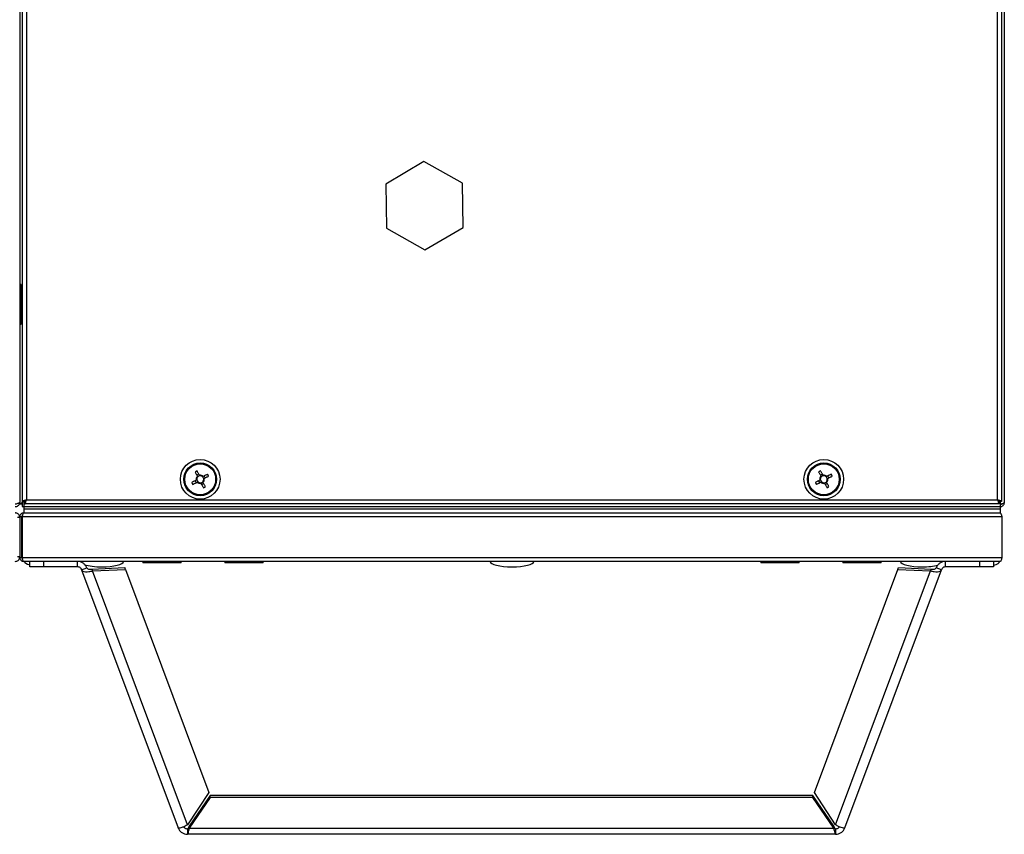
# Model space of a CAD drawing. Units: millimetres. Extents: x -6107 to 17394, y -8642 to 1382.
# Drawn here: x 6076 to 6436, y -6477 to -6180 of the extents above; entities that cross this region are included whole.
import ezdxf

# ---------------------------------------------------------------- set-up
doc = ezdxf.new("R2010")
doc.units = ezdxf.units.MM

msp = doc.modelspace()

# ---------------------------------------------------------------- linework, layer by layer
at = {"color": 7, "linetype": 'Continuous', "lineweight": 25}
for p, q in [((6075.97, -5667.66), (6075.97, -6356.06)), ((6076.97, -6355.79), (6076.97, -5689.53)), ((6078.41, -5690.1), (6078.41, -6355.22)), ((6433.53, -6355.22), (6433.53, -5690.1)), ((6434.97, -5689.53), (6434.97, -6355.79)), ((6435.97, -5689.1), (6435.97, -6356.22)), ((6223.78, -6231.5), (6209.88, -6239.74)), ((6237.87, -6239.42), (6223.78, -6231.5)), ((6209.88, -6239.74), (6210.06, -6255.9)), ((6238.06, -6255.58), (6237.87, -6239.42)), ((6210.06, -6255.9), (6224.15, -6263.83)), ((6224.15, -6263.83), (6238.06, -6255.58)), ((6076.47, -6276.41), (6075.97, -6276.41)), ((6076.47, -6276.41), (6076.47, -6290.91)), ((6075.97, -6290.91), (6076.47, -6290.91)), ((6141.45, -6345.79), (6140.72, -6346.17)), ((6143.84, -6347.14), (6143.46, -6346.41)), ((6369.45, -6345.79), (6368.72, -6346.17)), ((6371.84, -6347.14), (6371.46, -6346.41)), ((6140.09, -6348.18), (6140.47, -6348.91)), ((6142.49, -6349.54), (6143.22, -6349.16)), ((6368.09, -6348.18), (6368.47, -6348.91)), ((6370.49, -6349.54), (6371.22, -6349.16)), ((6075.97, -6356.79), (6075.97, -6356.06)), ((6076.77, -6356.79), (6075.97, -6356.79)), ((6076.84, -6356.86), (6076.97, -6356.82)), ((6076.97, -6356.82), (6076.84, -6356.86)), ((6076.84, -6356.86), (6076.84, -6357.66)), ((6076.84, -6357.66), (6076.97, -6357.58)), ((6076.97, -6357.66), (6076.97, -6355.79)), ((6076.97, -6355.79), (6077.77, -6355.79)), ((6077.47, -6356.16), (6077.47, -6357.66)), ((6077.47, -6356.16), (6077.84, -6356.16)), ((6077.84, -6355.86), (6077.97, -6355.82)), ((6077.84, -6356.66), (6077.84, -6355.86)), ((6434.1, -6356.66), (6077.84, -6356.66)), ((6077.97, -6356.16), (6077.97, -6355.44)), ((6078.06, -6356.16), (6077.97, -6356.16)), ((6078.41, -6355.22), (6433.53, -6355.22)), ((6433.97, -6356.16), (6433.88, -6356.16)), ((6433.97, -6355.44), (6433.97, -6356.16)), ((6433.97, -6355.82), (6434.1, -6355.86)), ((6434.1, -6356.66), (6434.1, -6355.86)), ((6434.1, -6356.16), (6434.47, -6356.16)), ((6434.97, -6355.79), (6434.17, -6355.79)), ((6434.47, -6356.16), (6434.47, -6357.66)), ((6434.47, -6356.79), (6434.53, -6356.79)), ((6434.53, -6356.86), (6434.47, -6356.86)), ((6434.53, -6357.66), (6434.53, -6356.86)), ((6435.03, -6356.66), (6435.17, -6356.66)), ((6076.97, -6357.66), (6076.84, -6357.66)), ((6076.97, -6357.66), (6077.47, -6357.66)), ((6076.97, -6360.56), (6076.97, -6360.95)), ((6076.97, -6360.56), (6077.1, -6360.56)), ((6077.47, -6359.96), (6077.41, -6359.96)), ((6077.47, -6357.66), (6434.47, -6357.66)), ((6077.47, -6357.66), (6077.47, -6358.46)), ((6077.47, -6358.46), (6077.47, -6359.96)), ((6077.47, -6358.46), (6434.47, -6358.46)), ((6077.47, -6359.96), (6077.48, -6359.96)), ((6077.48, -6359.96), (6434.46, -6359.96)), ((6077.54, -6357.66), (6434.4, -6357.66)), ((6077.54, -6357.66), (6077.54, -6358.46)), ((6077.54, -6358.46), (6434.4, -6358.46)), ((6434.4, -6357.66), (6434.4, -6358.46)), ((6434.46, -6359.96), (6434.47, -6359.96)), ((6434.47, -6357.66), (6434.47, -6358.46)), ((6434.47, -6357.66), (6434.53, -6357.66)), ((6434.47, -6358.46), (6434.47, -6359.96)), ((6434.53, -6359.96), (6434.47, -6359.96)), ((6075.17, -6361.56), (6075.97, -6361.56)), ((6076.77, -6361.4), (6075.97, -6361.4)), ((6075.97, -6361.4), (6075.97, -6361.56)), ((6075.97, -6361.56), (6075.97, -6376.06)), ((6076.77, -6376.22), (6076.77, -6361.4)), ((6076.84, -6361.4), (6076.84, -6376.22)), ((6435.1, -6361.4), (6076.84, -6361.4)), ((6435.1, -6361.4), (6435.1, -6376.22)), ((6075.97, -6376.06), (6075.17, -6376.06)), ((6075.97, -6376.06), (6075.97, -6376.22)), ((6075.97, -6376.22), (6076.77, -6376.22)), ((6076.84, -6376.22), (6435.1, -6376.22)), ((6076.97, -6376.72), (6076.97, -6376.86)), ((6434.53, -6377.66), (6077.41, -6377.66)), ((6079.62, -6379.66), (6079.62, -6377.66)), ((6084.62, -6377.66), (6084.62, -6379.66)), ((6097.12, -6379.66), (6097.12, -6377.66)), ((6120.97, -6377.66), (6120.97, -6378.16)), ((6134.97, -6378.16), (6120.97, -6378.16)), ((6134.97, -6378.16), (6134.97, -6377.66)), ((6150.97, -6377.66), (6150.97, -6378.16)), ((6164.97, -6378.16), (6150.97, -6378.16)), ((6164.97, -6378.16), (6164.97, -6377.66)), ((6346.97, -6377.66), (6346.97, -6378.16)), ((6360.97, -6378.16), (6346.97, -6378.16)), ((6360.97, -6378.16), (6360.97, -6377.66)), ((6376.97, -6377.66), (6376.97, -6378.16)), ((6390.97, -6378.16), (6376.97, -6378.16)), ((6390.97, -6378.16), (6390.97, -6377.66)), ((6414.47, -6379.66), (6414.47, -6377.66)), ((6426.97, -6379.66), (6426.97, -6377.66)), ((6431.97, -6377.66), (6431.97, -6379.66)), ((6084.62, -6379.66), (6079.62, -6379.66)), ((6097.12, -6379.66), (6084.62, -6379.66)), ((6098.62, -6380.7), (6100.49, -6380)), ((6098.62, -6380.7), (6133.91, -6475.09)), ((6102.38, -6380.47), (6114.35, -6379.95)), ((6102.38, -6380.47), (6102.63, -6381.15)), ((6102.63, -6381.15), (6114.61, -6380.63)), ((6137.33, -6473.94), (6102.63, -6381.15)), ((6114.61, -6380.63), (6114.35, -6379.95)), ((6114.61, -6380.63), (6145.07, -6462.09)), ((6366.52, -6462.09), (6396.98, -6380.63)), ((6374.26, -6473.94), (6408.96, -6381.15)), ((6377.68, -6475.09), (6412.97, -6380.7)), ((6396.98, -6380.63), (6397.23, -6379.95)), ((6396.98, -6380.63), (6408.96, -6381.15)), ((6397.23, -6379.95), (6409.21, -6380.47)), ((6409.21, -6380.47), (6408.96, -6381.15)), ((6412.97, -6380.7), (6411.09, -6380)), ((6426.97, -6379.66), (6414.47, -6379.66)), ((6431.97, -6379.66), (6426.97, -6379.66)), ((6145.07, -6462.09), (6137.33, -6473.94)), ((6145.65, -6463.21), (6137.98, -6474.42)), ((6145.65, -6463.94), (6137.98, -6475.15)), ((6145.65, -6463.94), (6145.65, -6463.21)), ((6365.93, -6463.21), (6145.65, -6463.21)), ((6365.93, -6463.94), (6145.65, -6463.94)), ((6365.93, -6463.94), (6365.93, -6463.21)), ((6373.61, -6474.42), (6365.93, -6463.21)), ((6373.61, -6475.15), (6365.93, -6463.94)), ((6374.26, -6473.94), (6366.52, -6462.09)), ((6137.28, -6475.43), (6137.28, -6477.43)), ((6137.98, -6474.42), (6137.98, -6475.15)), ((6137.98, -6475.15), (6373.61, -6475.15)), ((6373.61, -6474.42), (6373.61, -6475.15)), ((6374.3, -6475.43), (6374.3, -6477.43)), ((6374.3, -6477.43), (6137.28, -6477.43))]:
    msp.add_line(p, q, dxfattribs=at)
at = {"color": 8, "linetype": 'Continuous', "lineweight": 25}
msp.add_line((6434.53, -6356.79), (6434.53, -6355.79), dxfattribs=at)
at = {"color": 7, "linetype": 'Continuous', "lineweight": 25, "flags": 128}
for points in [[(6140.09, -6344.96), (6140.19, -6345.16), (6140.3, -6345.36), (6140.4, -6345.56), (6140.51, -6345.76), (6140.61, -6345.97), (6140.72, -6346.17), (6140.83, -6346.37), (6140.94, -6346.58)], [(6141.66, -6346.2), (6141.55, -6345.99), (6141.45, -6345.79), (6141.34, -6345.59), (6141.23, -6345.38), (6141.13, -6345.18), (6141.02, -6344.98), (6140.92, -6344.78), (6140.81, -6344.58)], [(6144.67, -6345.78), (6144.47, -6345.89), (6144.27, -6345.99), (6144.07, -6346.1), (6143.87, -6346.2), (6143.66, -6346.31), (6143.46, -6346.41), (6143.26, -6346.52), (6143.05, -6346.63)], [(6143.43, -6347.36), (6143.64, -6347.25), (6143.84, -6347.14), (6144.05, -6347.03), (6144.25, -6346.93), (6144.45, -6346.82), (6144.65, -6346.72), (6144.85, -6346.61), (6145.05, -6346.51)], [(6368.09, -6344.96), (6368.19, -6345.16), (6368.3, -6345.36), (6368.4, -6345.56), (6368.51, -6345.76), (6368.61, -6345.97), (6368.72, -6346.17), (6368.83, -6346.37), (6368.94, -6346.58)], [(6369.66, -6346.2), (6369.55, -6345.99), (6369.45, -6345.79), (6369.34, -6345.59), (6369.23, -6345.38), (6369.13, -6345.18), (6369.02, -6344.98), (6368.92, -6344.78), (6368.81, -6344.58)], [(6372.67, -6345.78), (6372.47, -6345.89), (6372.27, -6345.99), (6372.07, -6346.1), (6371.87, -6346.2), (6371.66, -6346.31), (6371.46, -6346.41), (6371.26, -6346.52), (6371.05, -6346.63)], [(6371.43, -6347.36), (6371.64, -6347.25), (6371.84, -6347.14), (6372.05, -6347.03), (6372.25, -6346.93), (6372.45, -6346.82), (6372.65, -6346.72), (6372.85, -6346.61), (6373.05, -6346.51)], [(6140.5, -6347.97), (6140.3, -6348.08), (6140.09, -6348.18), (6139.89, -6348.29), (6139.69, -6348.4), (6139.49, -6348.5), (6139.29, -6348.61), (6139.09, -6348.71), (6138.89, -6348.82)], [(6139.27, -6349.54), (6139.47, -6349.44), (6139.67, -6349.33), (6139.87, -6349.23), (6140.07, -6349.12), (6140.27, -6349.02), (6140.48, -6348.91), (6140.68, -6348.8), (6140.88, -6348.7)], [(6142.28, -6349.13), (6142.38, -6349.33), (6142.49, -6349.54), (6142.6, -6349.74), (6142.7, -6349.94), (6142.81, -6350.14), (6142.91, -6350.34), (6143.02, -6350.54), (6143.12, -6350.74)], [(6143.85, -6350.36), (6143.74, -6350.16), (6143.64, -6349.96), (6143.53, -6349.76), (6143.43, -6349.56), (6143.32, -6349.36), (6143.22, -6349.15), (6143.11, -6348.95), (6143, -6348.75)], [(6368.5, -6347.97), (6368.3, -6348.08), (6368.09, -6348.18), (6367.89, -6348.29), (6367.69, -6348.4), (6367.49, -6348.5), (6367.29, -6348.61), (6367.09, -6348.71), (6366.89, -6348.82)], [(6367.27, -6349.54), (6367.47, -6349.44), (6367.67, -6349.33), (6367.87, -6349.23), (6368.07, -6349.12), (6368.27, -6349.02), (6368.48, -6348.91), (6368.68, -6348.8), (6368.88, -6348.7)], [(6370.28, -6349.13), (6370.38, -6349.33), (6370.49, -6349.54), (6370.6, -6349.74), (6370.7, -6349.94), (6370.81, -6350.14), (6370.91, -6350.34), (6371.02, -6350.54), (6371.12, -6350.74)], [(6371.85, -6350.36), (6371.74, -6350.16), (6371.64, -6349.96), (6371.53, -6349.76), (6371.43, -6349.56), (6371.32, -6349.36), (6371.22, -6349.15), (6371.11, -6348.95), (6371, -6348.75)]]:
    msp.add_lwpolyline(points, dxfattribs=at)
at = {"color": 7, "linetype": 'Continuous', "lineweight": 25}
for centre, radius in [((6141.97, -6347.66), 7.25), ((6141.97, -6347.66), 6), ((6141.97, -6347.66), 5.9), ((6141.97, -6347.66), 5.65), ((6369.97, -6347.66), 7.25), ((6369.97, -6347.66), 6), ((6369.97, -6347.66), 5.9), ((6369.97, -6347.66), 5.65)]:
    msp.add_circle(centre, radius, dxfattribs=at)
for centre, radius, start, end in [((6152.51, -6367.73), 25.94, 116.8066, 118.6181), ((6141.97, -6347.66), 1.5, 133.605, 191.8255), ((6141.97, -6347.66), 1.28, 136.3896, 189.041), ((6141.97, -6347.66), 1.28, 99.041, 136.3896), ((6141.97, -6347.66), 1.5, 43.605, 101.8255), ((6141.97, -6347.66), 1.28, 46.3896, 99.041), ((6141.97, -6347.66), 1.28, 9.041, 46.3896), ((6122.4, -6357.94), 25.37, 26.7883, 28.6404), ((6380.51, -6367.73), 25.94, 116.8066, 118.6181), ((6369.97, -6347.66), 1.5, 133.605, 191.8255), ((6369.97, -6347.66), 1.28, 136.3896, 189.041), ((6369.97, -6347.66), 1.28, 99.041, 136.3896), ((6369.97, -6347.66), 1.5, 43.605, 101.8255), ((6369.97, -6347.66), 1.28, 46.3896, 99.041), ((6369.97, -6347.66), 1.28, 9.041, 46.3896), ((6350.4, -6357.94), 25.37, 26.7883, 28.6404), ((6161.95, -6337.17), 25.84, 206.8051, 208.6236), ((6141.97, -6347.66), 1.28, 189.041, 226.3896), ((6141.97, -6347.66), 1.5, 223.605, 281.8255), ((6141.97, -6347.66), 1.28, 226.3896, 279.041), ((6141.97, -6347.66), 1.28, 279.041, 316.3896), ((6141.97, -6347.66), 1.28, 316.3896, 9.041), ((6141.97, -6347.66), 1.5, 313.605, 11.8255), ((6131.54, -6327.82), 25.69, 296.8017, 298.6308), ((6389.62, -6337.34), 25.46, 206.7916, 208.637), ((6369.97, -6347.66), 1.28, 189.041, 226.3896), ((6369.97, -6347.66), 1.5, 223.605, 281.8255), ((6369.97, -6347.66), 1.28, 226.3896, 279.041), ((6369.97, -6347.66), 1.28, 279.041, 316.3896), ((6369.97, -6347.66), 1.28, 316.3896, 9.041), ((6369.97, -6347.66), 1.5, 313.605, 11.8255), ((6359.66, -6328.04), 25.43, 296.7886, 298.6362)]:
    msp.add_arc(centre, radius, start, end, dxfattribs=at)
for centre, major_axis, start_param, end_param in [((6085.67, -6377.66), (-8, 0), 0, 0.713601), ((6105.97, -6377.66), (-8, 0), 0.66392, 1.570796), ((6105.97, -6377.66), (8, 0), 4.712389, 6.283185), ((6255.97, -6377.66), (-8, 0), 0, 1.570796), ((6255.97, -6377.66), (8, 0), 4.712389, 6.283185), ((6405.97, -6377.66), (-8, 0), 0, 1.570796), ((6405.97, -6377.66), (8, 0), 4.712389, 5.505091), ((6426.27, -6377.66), (8, 0), 5.505444, 6.283185)]:
    msp.add_ellipse(centre, major_axis=major_axis, ratio=0.25, start_param=start_param, end_param=end_param, dxfattribs=at)
for points, knots in [([(6140.94, -6346.58), (6140.94, -6346.59), (6140.97, -6346.65), (6141.02, -6346.72), (6141.04, -6346.78), (6141.04, -6346.78)], [0, 0, 0, 0, 0.113023, 0.998022, 1, 1, 1, 1]), ([(6141.77, -6346.4), (6141.77, -6346.4), (6141.73, -6346.34), (6141.7, -6346.27), (6141.67, -6346.2), (6141.66, -6346.2)], [0, 0, 0, 0, 0.001979, 0.886976, 1, 1, 1, 1]), ([(6143.05, -6346.63), (6143.05, -6346.63), (6142.98, -6346.67), (6142.91, -6346.71), (6142.85, -6346.74), (6142.85, -6346.74)], [0, 0, 0, 0, 0.113022, 0.998023, 1, 1, 1, 1]), ([(6368.94, -6346.58), (6368.94, -6346.59), (6368.97, -6346.65), (6369.01, -6346.72), (6369.04, -6346.78), (6369.04, -6346.78)], [0, 0, 0, 0, 0.113023, 0.998021, 1, 1, 1, 1]), ([(6369.77, -6346.4), (6369.77, -6346.4), (6369.75, -6346.34), (6369.7, -6346.27), (6369.67, -6346.2), (6369.66, -6346.2)], [0, 0, 0, 0, 0.001978, 0.886976, 1, 1, 1, 1]), ([(6371.05, -6346.63), (6371.05, -6346.63), (6370.98, -6346.67), (6370.92, -6346.71), (6370.85, -6346.74), (6370.85, -6346.74)], [0, 0, 0, 0, 0.1130246, 0.9980203, 1, 1, 1, 1]), ([(6140.7, -6347.86), (6140.7, -6347.86), (6140.63, -6347.9), (6140.58, -6347.93), (6140.51, -6347.97), (6140.5, -6347.97)], [0, 0, 0, 0, 0.00198, 0.886975, 1, 1, 1, 1]), ([(6140.88, -6348.7), (6140.89, -6348.69), (6140.96, -6348.66), (6141.01, -6348.63), (6141.08, -6348.59), (6141.09, -6348.59)], [0, 0, 0, 0, 0.113025, 0.99802, 1, 1, 1, 1]), ([(6142.17, -6348.93), (6142.17, -6348.93), (6142.19, -6348.98), (6142.24, -6349.05), (6142.27, -6349.12), (6142.28, -6349.13)], [0, 0, 0, 0, 0.001977, 0.886977, 1, 1, 1, 1]), ([(6143, -6348.75), (6143, -6348.74), (6142.96, -6348.67), (6142.93, -6348.61), (6142.9, -6348.55), (6142.9, -6348.55)], [0, 0, 0, 0, 0.113024, 0.998021, 1, 1, 1, 1]), ([(6143.23, -6347.46), (6143.23, -6347.46), (6143.29, -6347.43), (6143.36, -6347.39), (6143.43, -6347.36), (6143.43, -6347.36)], [0, 0, 0, 0, 0.0019771, 0.886977, 1, 1, 1, 1]), ([(6368.7, -6347.86), (6368.7, -6347.86), (6368.65, -6347.9), (6368.58, -6347.93), (6368.51, -6347.97), (6368.5, -6347.97)], [0, 0, 0, 0, 0.0019778, 0.8869776, 1, 1, 1, 1]), ([(6368.88, -6348.7), (6368.89, -6348.69), (6368.96, -6348.66), (6369.03, -6348.63), (6369.08, -6348.59), (6369.08, -6348.59)], [0, 0, 0, 0, 0.113025, 0.998022, 1, 1, 1, 1]), ([(6370.17, -6348.93), (6370.17, -6348.93), (6370.21, -6348.98), (6370.24, -6349.05), (6370.27, -6349.12), (6370.28, -6349.13)], [0, 0, 0, 0, 0.001978, 0.886976, 1, 1, 1, 1]), ([(6371, -6348.75), (6371, -6348.74), (6370.96, -6348.67), (6370.93, -6348.61), (6370.9, -6348.55), (6370.9, -6348.55)], [0, 0, 0, 0, 0.113023, 0.998021, 1, 1, 1, 1]), ([(6371.23, -6347.46), (6371.23, -6347.46), (6371.29, -6347.43), (6371.36, -6347.39), (6371.43, -6347.36), (6371.43, -6347.36)], [0, 0, 0, 0, 0.001977, 0.886974, 1, 1, 1, 1]), ([(6075.97, -6356.06), (6075.95, -6356.12), (6075.91, -6356.23), (6075.61, -6356.39), (6075.18, -6356.55), (6074.73, -6356.69), (6074.46, -6356.77), (6074.37, -6356.79)], [0, 0, 0, 0, 0.223574, 0.447178, 0.670815, 0.894393, 1, 1, 1, 1]), ([(6074.37, -6357.66), (6074.56, -6357.64), (6074.93, -6357.6), (6075.42, -6357.31), (6075.79, -6356.87), (6075.95, -6356.43), (6075.96, -6356.15), (6075.97, -6356.06)], [0, 0, 0, 0, 0.22357, 0.447174, 0.67078, 0.894393, 1, 1, 1, 1]), ([(6076.97, -6356.28), (6076.95, -6356.28), (6076.77, -6356.34), (6076.46, -6356.44), (6076.13, -6356.58), (6075.98, -6356.7), (6075.97, -6356.77), (6075.97, -6356.79)], [0, 0, 0, 0, 0.030733, 0.309204, 0.587655, 0.866113, 1, 1, 1, 1]), ([(6076.97, -6356.46), (6076.96, -6356.47), (6076.89, -6356.52), (6076.8, -6356.63), (6076.78, -6356.74), (6076.77, -6356.79)], [0, 0, 0, 0, 0.029352, 0.514666, 1, 1, 1, 1]), ([(6076.77, -6356.79), (6076.78, -6356.74), (6076.8, -6356.65), (6076.89, -6356.55), (6076.96, -6356.5), (6076.97, -6356.5)], [0, 0, 0, 0, 0.485314, 0.970655, 1, 1, 1, 1]), ([(6078.41, -6355.22), (6078.22, -6355.27), (6077.84, -6355.36), (6077.37, -6355.51), (6077.03, -6355.65), (6076.99, -6355.74), (6076.97, -6355.79)], [0, 0, 0, 0, 0.250016, 0.500018, 0.74998, 1, 1, 1, 1]), ([(6077.97, -6355.5), (6077.96, -6355.5), (6077.89, -6355.55), (6077.8, -6355.65), (6077.78, -6355.74), (6077.77, -6355.79)], [0, 0, 0, 0, 0.029295, 0.514648, 1, 1, 1, 1]), ([(6077.84, -6356.66), (6077.89, -6356.64), (6077.98, -6356.6), (6078.12, -6356.26), (6078.27, -6355.79), (6078.36, -6355.41), (6078.41, -6355.22)], [0, 0, 0, 0, 0.250018, 0.500002, 0.750007, 1, 1, 1, 1]), ([(6434.97, -6355.79), (6434.95, -6355.74), (6434.9, -6355.65), (6434.57, -6355.51), (6434.09, -6355.36), (6433.72, -6355.27), (6433.53, -6355.22)], [0, 0, 0, 0, 0.25002, 0.499982, 0.749984, 1, 1, 1, 1]), ([(6433.53, -6355.22), (6433.58, -6355.41), (6433.67, -6355.79), (6433.81, -6356.26), (6433.96, -6356.6), (6434.05, -6356.64), (6434.1, -6356.66)], [0, 0, 0, 0, 0.249993, 0.499998, 0.749982, 1, 1, 1, 1]), ([(6434.17, -6355.79), (6434.16, -6355.74), (6434.14, -6355.65), (6434.05, -6355.55), (6433.97, -6355.5), (6433.97, -6355.5)], [0, 0, 0, 0, 0.485328, 0.97056, 1, 1, 1, 1]), ([(6435.97, -6356.22), (6435.95, -6356.27), (6435.9, -6356.36), (6435.57, -6356.51), (6435.09, -6356.65), (6434.72, -6356.74), (6434.53, -6356.79)], [0, 0, 0, 0, 0.249993, 0.500016, 0.749984, 1, 1, 1, 1]), ([(6434.53, -6357.66), (6434.72, -6357.64), (6435.09, -6357.6), (6435.57, -6357.26), (6435.9, -6356.79), (6435.95, -6356.41), (6435.97, -6356.22)], [0, 0, 0, 0, 0.250021, 0.499982, 0.749983, 1, 1, 1, 1]), ([(6434.53, -6356.86), (6434.61, -6356.85), (6434.77, -6356.83), (6434.93, -6356.74), (6434.98, -6356.67), (6434.98, -6356.67)], [0, 0, 0, 0, 0.499767, 0.999573, 1, 1, 1, 1]), ([(6075.97, -6361.56), (6075.95, -6361.37), (6075.91, -6361), (6075.61, -6360.5), (6075.16, -6360.14), (6074.72, -6359.98), (6074.45, -6359.97), (6074.37, -6359.96)], [0, 0, 0, 0, 0.22534, 0.450725, 0.676113, 0.901508, 1, 1, 1, 1]), ([(6077.41, -6359.96), (6077.24, -6359.98), (6076.9, -6360.01), (6076.46, -6360.28), (6076.13, -6360.67), (6075.98, -6361.07), (6075.97, -6361.32), (6075.97, -6361.4)], [0, 0, 0, 0, 0.22313, 0.446326, 0.669512, 0.892689, 1, 1, 1, 1]), ([(6076.98, -6360.94), (6076.97, -6360.94), (6076.89, -6360.99), (6076.8, -6361.16), (6076.78, -6361.32), (6076.77, -6361.4)], [0, 0, 0, 0, 0.04519, 0.522585, 1, 1, 1, 1]), ([(6076.84, -6361.4), (6076.89, -6361.23), (6076.98, -6360.9), (6077.12, -6360.45), (6077.27, -6360.13), (6077.39, -6359.98), (6077.46, -6359.97), (6077.48, -6359.96)], [0, 0, 0, 0, 0.223141, 0.446324, 0.66949, 0.892668, 1, 1, 1, 1]), ([(6434.46, -6359.96), (6434.51, -6359.98), (6434.6, -6360.01), (6434.74, -6360.28), (6434.89, -6360.67), (6435, -6361.07), (6435.07, -6361.32), (6435.1, -6361.4)], [0, 0, 0, 0, 0.223167, 0.446344, 0.669525, 0.892691, 1, 1, 1, 1]), ([(6074.37, -6377.66), (6074.56, -6377.64), (6074.93, -6377.6), (6075.42, -6377.31), (6075.79, -6376.87), (6075.95, -6376.42), (6075.96, -6376.15), (6075.97, -6376.06)], [0, 0, 0, 0, 0.223573, 0.447176, 0.670781, 0.894394, 1, 1, 1, 1]), ([(6075.97, -6376.22), (6075.99, -6376.41), (6076.03, -6376.79), (6076.37, -6377.26), (6076.84, -6377.6), (6077.22, -6377.64), (6077.41, -6377.66)], [0, 0, 0, 0, 0.249989, 0.500014, 0.750025, 1, 1, 1, 1]), ([(6076.77, -6376.22), (6076.78, -6376.31), (6076.8, -6376.47), (6076.9, -6376.62), (6076.96, -6376.67), (6076.96, -6376.67)], [0, 0, 0, 0, 0.499806, 0.999641, 1, 1, 1, 1]), ([(6077.41, -6377.66), (6077.36, -6377.64), (6077.27, -6377.6), (6077.12, -6377.26), (6076.98, -6376.79), (6076.89, -6376.41), (6076.84, -6376.22)], [0, 0, 0, 0, 0.250021, 0.500008, 0.750003, 1, 1, 1, 1]), ([(6100.49, -6380), (6100.34, -6379.67), (6100.02, -6379.01), (6099.2, -6378.26), (6098.22, -6377.76), (6097.49, -6377.69), (6097.12, -6377.66)], [0, 0, 0, 0, 0.250006, 0.500004, 0.749999, 1, 1, 1, 1]), ([(6414.47, -6377.66), (6414.1, -6377.69), (6413.37, -6377.76), (6412.39, -6378.26), (6411.57, -6379.01), (6411.25, -6379.67), (6411.09, -6380)], [0, 0, 0, 0, 0.249995, 0.500007, 0.75, 1, 1, 1, 1]), ([(6435.1, -6376.22), (6435.05, -6376.41), (6434.96, -6376.79), (6434.81, -6377.26), (6434.67, -6377.6), (6434.58, -6377.64), (6434.53, -6377.66)], [0, 0, 0, 0, 0.249984, 0.499992, 0.749979, 1, 1, 1, 1]), ([(6098.62, -6380.7), (6098.55, -6380.56), (6098.41, -6380.26), (6098.05, -6379.93), (6097.61, -6379.7), (6097.28, -6379.68), (6097.12, -6379.66)], [0, 0, 0, 0, 0.250012, 0.500008, 0.749993, 1, 1, 1, 1]), ([(6098.62, -6380.7), (6098.75, -6380.88), (6099, -6381.25), (6099.97, -6381.48), (6101.24, -6381.46), (6102.17, -6381.25), (6102.63, -6381.15)], [0, 0, 0, 0, 0.250002, 0.500004, 0.750006, 1, 1, 1, 1]), ([(6100.49, -6380), (6100.56, -6380.1), (6100.69, -6380.31), (6101.15, -6380.48), (6101.73, -6380.54), (6102.16, -6380.49), (6102.38, -6380.47)], [0, 0, 0, 0, 0.249992, 0.500017, 0.750009, 1, 1, 1, 1]), ([(6408.96, -6381.15), (6409.42, -6381.25), (6410.35, -6381.46), (6411.61, -6381.48), (6412.59, -6381.25), (6412.84, -6380.88), (6412.97, -6380.7)], [0, 0, 0, 0, 0.249994, 0.499996, 0.749998, 1, 1, 1, 1]), ([(6409.21, -6380.47), (6409.43, -6380.49), (6409.85, -6380.54), (6410.44, -6380.48), (6410.9, -6380.31), (6411.03, -6380.1), (6411.09, -6380)], [0, 0, 0, 0, 0.249991, 0.499983, 0.750008, 1, 1, 1, 1]), ([(6414.47, -6379.66), (6414.3, -6379.68), (6413.98, -6379.7), (6413.54, -6379.93), (6413.18, -6380.26), (6413.04, -6380.56), (6412.97, -6380.7)], [0, 0, 0, 0, 0.249997, 0.500012, 0.749998, 1, 1, 1, 1]), ([(6137.33, -6473.94), (6136.96, -6474.16), (6136.24, -6474.58), (6135.22, -6474.99), (6134.42, -6475.19), (6134, -6475.2), (6133.94, -6475.12), (6133.91, -6475.09)], [0, 0, 0, 0, 0.2199857, 0.439998, 0.6600103, 0.8800284, 1, 1, 1, 1]), ([(6133.91, -6475.09), (6134.07, -6475.42), (6134.38, -6476.08), (6135.2, -6476.83), (6136.19, -6477.34), (6136.92, -6477.4), (6137.28, -6477.43)], [0, 0, 0, 0, 0.249998, 0.499988, 0.750008, 1, 1, 1, 1]), ([(6135.94, -6474.67), (6135.97, -6474.72), (6136.07, -6474.91), (6136.36, -6475.16), (6136.8, -6475.39), (6137.12, -6475.42), (6137.28, -6475.43)], [0, 0, 0, 0, 0.101215, 0.400779, 0.700412, 1, 1, 1, 1]), ([(6137.28, -6475.43), (6137.34, -6475.42), (6137.46, -6475.39), (6137.63, -6475.17), (6137.8, -6474.85), (6137.92, -6474.56), (6137.98, -6474.42)], [0, 0, 0, 0, 0.250008, 0.500009, 0.749997, 1, 1, 1, 1]), ([(6137.28, -6477.43), (6137.34, -6477.4), (6137.46, -6477.34), (6137.63, -6476.85), (6137.8, -6476.12), (6137.92, -6475.47), (6137.98, -6475.15)], [0, 0, 0, 0, 0.249998, 0.500002, 0.749995, 1, 1, 1, 1]), ([(6373.61, -6474.42), (6373.67, -6474.56), (6373.78, -6474.85), (6373.96, -6475.17), (6374.13, -6475.39), (6374.25, -6475.42), (6374.3, -6475.43)], [0, 0, 0, 0, 0.249983, 0.499991, 0.749972, 1, 1, 1, 1]), ([(6373.61, -6475.15), (6373.67, -6475.47), (6373.78, -6476.12), (6373.96, -6476.85), (6374.13, -6477.34), (6374.25, -6477.4), (6374.3, -6477.43)], [0, 0, 0, 0, 0.250001, 0.499998, 0.749997, 1, 1, 1, 1]), ([(6377.68, -6475.09), (6377.61, -6475.14), (6377.49, -6475.23), (6376.83, -6475.13), (6375.93, -6474.83), (6375.01, -6474.4), (6374.46, -6474.06), (6374.26, -6473.94)], [0, 0, 0, 0, 0.219997, 0.440007, 0.660028, 0.88003, 1, 1, 1, 1]), ([(6374.3, -6475.43), (6374.47, -6475.42), (6374.79, -6475.39), (6375.22, -6475.16), (6375.52, -6474.91), (6375.62, -6474.72), (6375.65, -6474.67)], [0, 0, 0, 0, 0.299419, 0.598818, 0.898213, 1, 1, 1, 1]), ([(6374.3, -6477.43), (6374.67, -6477.4), (6375.4, -6477.34), (6376.38, -6476.83), (6377.2, -6476.08), (6377.52, -6475.42), (6377.68, -6475.09)], [0, 0, 0, 0, 0.249998, 0.5, 0.749996, 1, 1, 1, 1])]:
    msp.add_open_spline(points, degree=3, knots=knots, dxfattribs=at)

doc.saveas('drawing.dxf')
